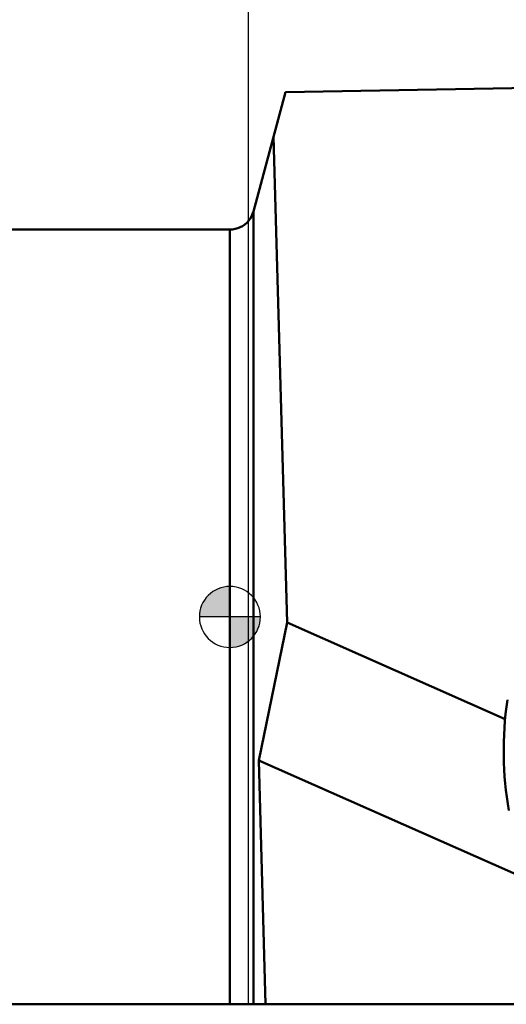
# Model space of a CAD drawing. Units: millimetres. Extents: x -144 to 73, y -14 to 75.
# Drawn here: x -7 to 9, y -13 to 20 of the extents above; entities that cross this region are included whole.
import ezdxf

# ---------------------------------------------------------------- set-up
doc = ezdxf.new("R2010")
doc.units = ezdxf.units.MM
for name, color, linetype, lineweight in [('1', 4, 'Continuous', 50), ('2', 7, 'Continuous', 25), ('nocut', 7, 'Continuous', 25), ('sk1', 4, 'Continuous', 50), ('sk2', 7, 'Continuous', 25)]:
    doc.layers.add(name, color=color, linetype=linetype, lineweight=lineweight)
doc.styles.add('simplex', font='txt.shx', dxfattribs={"height": 3.5})
doc.dimstyles.new('コピー - ISO-25', dxfattribs={"dimscale": 0, "dimtxt": 3.5, "dimasz": 3.5, "dimexe": 1.5, "dimexo": 0, "dimgap": 2.3, "dimtad": 1, "dimdec": 8, "dimdsep": 46, "dimtxsty": 'simplex', "dimcen": 0.09, "dimclrd": 256, "dimclre": 256, "dimclrt": 256, "dimadec": 0, "dimazin": 0, "dimtfac": 1, "dimtofl": 0, "dimtmove": 0, "dimatfit": 3, "dimfxl": 1, "dimtolj": 1, "dimlwd": -1, "dimlwe": -1, "dimarcsym": 0})

# ---------------------------------------------------------------- blocks, each defined once
blk = doc.blocks.new('zero block')
h = blk.add_hatch(color=7)
h.paths.add_polyline_path([(0, 1, 0.414214), (-1, 0), (0, 0)])
h.paths.add_polyline_path([(1, 0), (0, 0), (0, -1, 0.414214)])
at = {"color": 7, "ltscale": 0.2}
for p, q in [((0, -1), (0, 1)), ((-1, 0), (1, 0))]:
    blk.add_line(p, q, dxfattribs=at)
for start, end in [(90, 180), (0, 90), (180, 270), (270, 0)]:
    blk.add_arc((0, 0), 1, start, end, dxfattribs=at)
blk = doc.blocks.new('*D9')
at = {"layer": 'Defpoints', "color": 0}
for p in [(32.364, 58.175), (32.364, 18.148), (-120.036, 11.7)]:
    blk.add_point(p, dxfattribs=at)
at = {"layer": 'sk2'}
for p, q in [((-120.036, 11.7), (-120.036, 59.675)), ((32.364, 18.148), (32.364, 59.675)), ((-116.536, 58.175), (28.864, 58.175))]:
    blk.add_line(p, q, dxfattribs=at)
for points in [[(-116.536, 58.758), (-116.536, 57.592), (-120.036, 58.175)], [(28.864, 57.592), (28.864, 58.758), (32.364, 58.175)]]:
    blk.add_solid(points, dxfattribs=at)
at = {"layer": 'sk2', "insert": (-43.836, 62.225), "char_height": 3.5, "attachment_point": 5, "style": 'simplex'}
blk.add_mtext('\\A1;152.4 [6.000"]', dxfattribs=at)
blk = doc.blocks.new('*D10')
at = {"layer": '2'}
for p, q in [((0.614, 12.987), (0.614, 49.675)), ((32.364, 18.148), (32.364, 49.675)), ((0.614, 48.175), (-44.236, 48.175)), ((28.864, 48.175), (4.114, 48.175))]:
    blk.add_line(p, q, dxfattribs=at)
for points in [[(4.114, 48.758), (4.114, 47.592), (0.614, 48.175)], [(28.864, 47.592), (28.864, 48.758), (32.364, 48.175)]]:
    blk.add_solid(points, dxfattribs=at)
at = {"layer": 'Defpoints', "color": 0}
for p in [(0.614, 48.175), (32.364, 18.148), (0.614, 12.987)]:
    blk.add_point(p, dxfattribs=at)
at = {"layer": '2', "insert": (-23.561, 52.225), "char_height": 3.5, "attachment_point": 5, "style": 'simplex'}
blk.add_mtext('\\A1;31.75 [1.250"]', dxfattribs=at)

msp = doc.modelspace()

# ---------------------------------------------------------------- linework, layer by layer
at = {"layer": '1'}
for p, q in [((1.82180322, 17.20809953), (0.77274066, 13.29294476)), ((11.76861268, 17.38172173), (1.82180322, 17.20809953)), ((1.87299732, -0.18215433), (1.42904702, 15.74231343)), ((0.77274066, 13.29294476), (0.77274066, -12.7)), ((1.87299732, -0.18215433), (0.94476875, -4.70792356)), ((1.87299732, -0.18215433), (9.01983619, -3.34769823)), ((0.94476875, -4.70792356), (11.13211924, -9.22019896)), ((1.16757587, -12.7), (0.94476875, -4.70792356)), ((0.61386159, -12.7), (21.1925582, -12.7))]:
    msp.add_line(p, q, dxfattribs=at)
msp.add_arc((0, 13.5), 0.8, 320.114457757, 345, dxfattribs=at)
at = {"layer": '1', "extrusion": (0, 0, -1)}
msp.add_ellipse((19.37397649, -3.06897412), major_axis=(-6.25272347, -9.49421128), ratio=0.8757169561, start_param=0.7440685286, end_param=1.0799946004, dxfattribs=at)
at = {"layer": 'nocut'}
for p, q in [((1.82180322, 17.20809953), (0.77274066, 13.29294476)), ((11.36812573, 17.37473121), (1.82180322, 17.20809953)), ((0.61386159, -12.7), (0.61386159, 12.98699518)), ((0.61386159, -12.7), (21.1925582, -12.7))]:
    msp.add_line(p, q, dxfattribs=at)
msp.add_arc((0, 13.5), 0.8, 320.114457757, 345, dxfattribs=at)
at = {"layer": 'sk1'}
for p, q in [((-119.03613841, 12.7), (0, 12.7)), ((0, 12.7), (0, -12.7)), ((-119.03613841, -12.7), (0.61386159, -12.7))]:
    msp.add_line(p, q, dxfattribs=at)
msp.add_arc((0, 13.5), 0.8, 270, 320.114457757, dxfattribs=at)

# ---------------------------------------------------------------- block references
at = {"rotation": 180}
msp.add_blockref('zero block', (0, 0), dxfattribs=at)

# ---------------------------------------------------------------- dimensions: what is measured, and where the dimension line sits
at = {"layer": '2'}
dim = msp.add_linear_dim(base=(0.6138615903, 48.175), p1=(32.3638615903, 18.1483086727), p2=(0.6138615903, 12.9869951775), dimstyle='コピー - ISO-25', override={"dimscale": 1}, dxfattribs=at)
dim.commit()
dim.dimension.update_dxf_attribs({"geometry": '*D10', "text_midpoint": (-23.5611384097, 48.175), "dimtype": 160})
at = {"layer": 'sk2'}
dim = msp.add_linear_dim(base=(32.3638615903, 58.175), p1=(-120.0361384097, 11.7), p2=(32.3638615903, 18.1483086727), dimstyle='コピー - ISO-25', override={"dimscale": 1}, dxfattribs=at)
dim.commit()
dim.dimension.update_dxf_attribs({"geometry": '*D9', "text_midpoint": (-43.8361384097, 62.225)})

doc.saveas('drawing.dxf')
